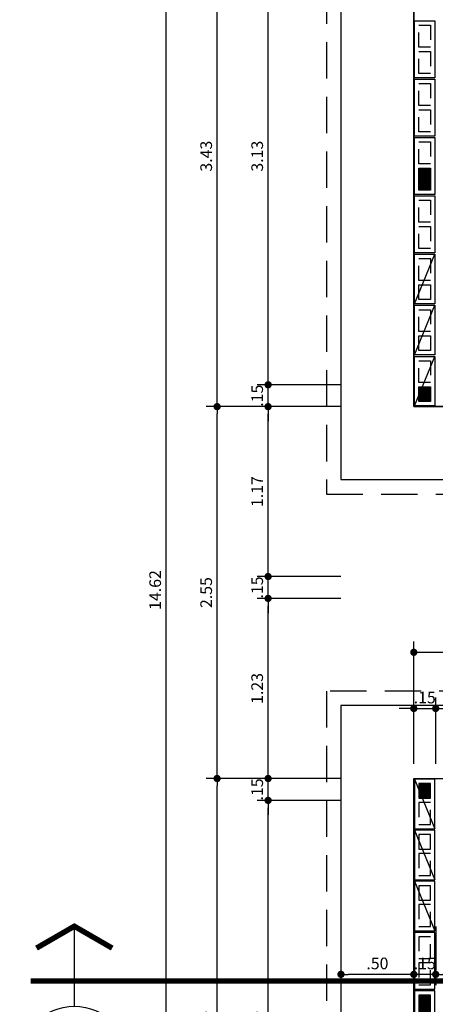
# Model space of a CAD drawing. Units: inches. Extents: x -83 to 695, y -82 to 223.
# Drawn here: x 46 to 49, y -53 to -46 of the extents above; entities that cross this region are included whole.
import ezdxf

# ---------------------------------------------------------------- set-up
doc = ezdxf.new("R2010")
doc.units = ezdxf.units.IN
doc.header["$MEASUREMENT"] = 0
for name, pattern in [('CENTER2', [1.125, 0.75, -0.125, 0.125, -0.125]), ('DASHED2', [0.375, 0.25, -0.125]), ('ESTILO_TQS_0002', [0.4, 0.1, -0.3])]:
    doc.linetypes.add(name, pattern=pattern)
for name, color, linetype in [('200', 7, 'ESTILO_TQS_0002'), ('ARQ-CORTES', 3, 'CENTER2'), ('ARQ-COTA', 10, 'Continuous'), ('ARQ-ESTRUTURA', 6, 'Continuous'), ('ARQ-PAREDE', 4, 'Continuous'), ('ARQ-PROJECAO', 1, 'DASHED2'), ('BLOCOS', 9, 'Continuous'), ('ENCHIMENTO BLOCO', 7, 'Continuous'), ('LIMITE', 7, 'Continuous'), ('simbolos', 3, 'Continuous'), ('TEXTO', 7, 'Continuous')]:
    doc.layers.add(name, color=color, linetype=linetype)
doc.styles.add('ARTE', font='simplex.shx')
doc.styles.add('Texto Cota', font='ARIAL.TTF')
doc.styles.add('TITULO', font='swissel.ttf')
doc.dimstyles.new('ARQ-1-50', dxfattribs={"dimtxt": 0.12, "dimasz": 0.07, "dimexe": 0.075, "dimexo": 0.1, "dimgap": 0.035, "dimtad": 1, "dimzin": 4, "dimdsep": 46, "dimtxsty": 'Texto Cota', "dimblk": 'DOT', "dimcen": 0.1, "dimclrd": 256, "dimclre": 256, "dimclrt": 3, "dimaunit": 1, "dimazin": 3, "dimtfac": 1.8, "dimtix": 1, "dimtmove": 2, "dimatfit": 1, "dimldrblk": 'DOT', "dimfxl": 0, "dimtolj": 1, "dimtzin": 4, "dimarcsym": 0})

# ---------------------------------------------------------------- blocks, each defined once
blk = doc.blocks.new('_DOT')
at = {"color": 0, "linetype": 'ByBlock', "lineweight": -2}
blk.add_line((-0.5, 0), (-1, 0), dxfattribs=at)
at = {"color": 0, "linetype": 'ByBlock', "const_width": 0.5}
blk.add_lwpolyline([(-0.25, 0, 1), (0.25, 0, 1)], format="xyb", close=True, dxfattribs=at)
blk = doc.blocks.new('*D574')
at = {"linetype": 'ByBlock', "lineweight": -2}
for p, q in [((48.7879, -51.3152), (48.7879, -50.8597)), ((48.9379, -51.3152), (48.9379, -50.8597)), ((48.7379, -50.9347), (48.6879, -50.9347)), ((48.7879, -50.9347), (48.9379, -50.9347)), ((48.9879, -50.9347), (49.0379, -50.9347))]:
    blk.add_line(p, q, dxfattribs=at)
at = {"layer": 'DEFPOINTS', "linetype": 'ByBlock'}
for p in [(48.7879, -51.4152), (48.9379, -51.4152)]:
    blk.add_point(p, dxfattribs=at)
at = {"linetype": 'ByBlock', "lineweight": -2, "xscale": 0.05000000000000002, "yscale": 0.05000000000000002, "zscale": 0.05000000000000002}
blk.add_blockref('_DOT', (48.7879, -50.9347), dxfattribs=at)
at = {"linetype": 'ByBlock', "lineweight": -2, "xscale": 0.05000000000000002, "yscale": 0.05000000000000002, "zscale": 0.05000000000000002, "rotation": 180}
blk.add_blockref('_DOT', (48.9379, -50.9347), dxfattribs=at)
at = {"color": 3, "linetype": 'ByBlock', "lineweight": -2, "insert": (48.8629, -50.8597), "char_height": 0.08, "attachment_point": 5, "style": 'ARTE'}
blk.add_mtext('\\A1;.15', dxfattribs=at)
blk = doc.blocks.new('DOT')
at = {"layer": 'TEXTO', "color": 0, "linetype": 'ByBlock'}
blk.add_line((-0.5, 0), (-1, 0), dxfattribs=at)
at = {"layer": 'TEXTO', "color": 0, "linetype": 'ByBlock', "const_width": 0.5}
blk.add_lwpolyline([(-0.25, 0, 1), (0.25, 0, 1)], format="xyb", close=True, dxfattribs=at)
blk = doc.blocks.new('*D575')
at = {"linetype": 'ByBlock', "lineweight": -2}
for p, q in [((48.9379, -51.3152), (48.9379, -50.8597)), ((51.8879, -51.3152), (51.8879, -50.8597)), ((48.9879, -50.9347), (51.8379, -50.9347))]:
    blk.add_line(p, q, dxfattribs=at)
at = {"layer": 'DEFPOINTS', "linetype": 'ByBlock'}
for p in [(48.9379, -51.4152), (51.8879, -51.4152)]:
    blk.add_point(p, dxfattribs=at)
at = {"linetype": 'ByBlock', "lineweight": -2, "xscale": 0.05000000000000002, "yscale": 0.05000000000000002, "zscale": 0.05000000000000002, "rotation": 180}
blk.add_blockref('_DOT', (48.9379, -50.9347), dxfattribs=at)
at = {"linetype": 'ByBlock', "lineweight": -2, "xscale": 0.05000000000000002, "yscale": 0.05000000000000002, "zscale": 0.05000000000000002}
blk.add_blockref('_DOT', (51.8879, -50.9347), dxfattribs=at)
at = {"color": 3, "linetype": 'ByBlock', "lineweight": -2, "insert": (50.4129, -50.8597), "char_height": 0.08, "attachment_point": 5, "style": 'ARTE'}
blk.add_mtext('\\A1;2.95', dxfattribs=at)
blk = doc.blocks.new('*D591')
at = {"linetype": 'ByBlock', "lineweight": -2}
for p, q in [((48.7879, -50.9302), (48.7879, -50.4747)), ((53.1879, -50.7997), (53.1879, -50.4747)), ((48.8379, -50.5497), (53.1379, -50.5497))]:
    blk.add_line(p, q, dxfattribs=at)
at = {"layer": 'DEFPOINTS', "linetype": 'ByBlock'}
for p in [(53.1879, -50.8997), (48.7879, -51.0302)]:
    blk.add_point(p, dxfattribs=at)
at = {"linetype": 'ByBlock', "lineweight": -2, "xscale": 0.05000000000000002, "yscale": 0.05000000000000002, "zscale": 0.05000000000000002, "rotation": 180}
blk.add_blockref('_DOT', (48.7879, -50.5497), dxfattribs=at)
at = {"linetype": 'ByBlock', "lineweight": -2, "xscale": 0.05000000000000002, "yscale": 0.05000000000000002, "zscale": 0.05000000000000002}
blk.add_blockref('_DOT', (53.1879, -50.5497), dxfattribs=at)
at = {"color": 3, "linetype": 'ByBlock', "lineweight": -2, "insert": (50.9879, -50.4747), "char_height": 0.08, "attachment_point": 5, "style": 'ARTE'}
blk.add_mtext('\\A1;4.40', dxfattribs=at)
blk = doc.blocks.new('*D611')
at = {"linetype": 'ByBlock', "lineweight": -2}
for p, q in [((48.2879, -51.5652), (47.7129, -51.5652)), ((47.7879, -54.6152), (47.7879, -51.6152)), ((48.2879, -54.6652), (47.7129, -54.6652))]:
    blk.add_line(p, q, dxfattribs=at)
at = {"layer": 'DEFPOINTS', "linetype": 'ByBlock'}
for p in [(48.3879, -51.5652), (48.3879, -54.6652)]:
    blk.add_point(p, dxfattribs=at)
at = {"linetype": 'ByBlock', "lineweight": -2, "xscale": 0.05000000000000002, "yscale": 0.05000000000000002, "zscale": 0.05000000000000002}
for p, rotation in [((47.7879, -51.5652), 90), ((47.7879, -54.6652), 270)]:
    blk.add_blockref('_DOT', p, dxfattribs=dict(at, rotation=rotation))
at = {"color": 3, "linetype": 'ByBlock', "lineweight": -2, "insert": (47.7129, -53.1152), "char_height": 0.08, "attachment_point": 5, "rotation": 90, "style": 'ARTE'}
blk.add_mtext('\\A1;3.10', dxfattribs=at)
blk = doc.blocks.new('*D612')
at = {"linetype": 'ByBlock', "lineweight": -2}
for p, q in [((47.7879, -51.3652), (47.7879, -51.3152)), ((48.2879, -51.4152), (47.7129, -51.4152)), ((47.7879, -51.5652), (47.7879, -51.4152)), ((48.2879, -51.5652), (47.7129, -51.5652)), ((47.7879, -51.6152), (47.7879, -51.6652))]:
    blk.add_line(p, q, dxfattribs=at)
at = {"layer": 'DEFPOINTS', "linetype": 'ByBlock'}
for p in [(48.3879, -51.4152), (48.3879, -51.5652)]:
    blk.add_point(p, dxfattribs=at)
at = {"linetype": 'ByBlock', "lineweight": -2, "xscale": 0.05000000000000002, "yscale": 0.05000000000000002, "zscale": 0.05000000000000002}
for p, rotation in [((47.7879, -51.4152), 270), ((47.7879, -51.5652), 90)]:
    blk.add_blockref('_DOT', p, dxfattribs=dict(at, rotation=rotation))
at = {"color": 3, "linetype": 'ByBlock', "lineweight": -2, "insert": (47.7129, -51.4902), "char_height": 0.08, "attachment_point": 5, "rotation": 90, "style": 'ARTE'}
blk.add_mtext('\\A1;.15', dxfattribs=at)
blk = doc.blocks.new('*D613')
at = {"linetype": 'ByBlock', "lineweight": -2}
for p, q in [((48.2879, -50.1802), (47.7129, -50.1802)), ((47.7879, -51.3652), (47.7879, -50.2302)), ((48.2879, -51.4152), (47.7129, -51.4152))]:
    blk.add_line(p, q, dxfattribs=at)
at = {"layer": 'DEFPOINTS', "linetype": 'ByBlock'}
for p in [(48.3879, -50.1802), (48.3879, -51.4152)]:
    blk.add_point(p, dxfattribs=at)
at = {"linetype": 'ByBlock', "lineweight": -2, "xscale": 0.05000000000000002, "yscale": 0.05000000000000002, "zscale": 0.05000000000000002}
for p, rotation in [((47.7879, -50.1802), 90), ((47.7879, -51.4152), 270)]:
    blk.add_blockref('_DOT', p, dxfattribs=dict(at, rotation=rotation))
at = {"color": 3, "linetype": 'ByBlock', "lineweight": -2, "insert": (47.7129, -50.7977), "char_height": 0.08, "attachment_point": 5, "rotation": 90, "style": 'ARTE'}
blk.add_mtext('\\A1;1.23', dxfattribs=at)
blk = doc.blocks.new('*D614')
at = {"linetype": 'ByBlock', "lineweight": -2}
for p, q in [((47.7879, -48.6652), (47.7879, -48.6152)), ((48.2879, -48.7152), (47.7129, -48.7152)), ((47.7879, -48.8652), (47.7879, -48.7152)), ((48.2879, -48.8652), (47.7129, -48.8652)), ((47.7879, -48.9152), (47.7879, -48.9652))]:
    blk.add_line(p, q, dxfattribs=at)
at = {"layer": 'DEFPOINTS', "linetype": 'ByBlock'}
for p in [(48.3879, -48.7152), (48.3879, -48.8652)]:
    blk.add_point(p, dxfattribs=at)
at = {"linetype": 'ByBlock', "lineweight": -2, "xscale": 0.05000000000000002, "yscale": 0.05000000000000002, "zscale": 0.05000000000000002}
for p, rotation in [((47.7879, -48.7152), 270), ((47.7879, -48.8652), 90)]:
    blk.add_blockref('_DOT', p, dxfattribs=dict(at, rotation=rotation))
at = {"color": 3, "linetype": 'ByBlock', "lineweight": -2, "insert": (47.7129, -48.7902), "char_height": 0.08, "attachment_point": 5, "rotation": 90, "style": 'ARTE'}
blk.add_mtext('\\A1;.15', dxfattribs=at)
blk = doc.blocks.new('*D615')
at = {"linetype": 'ByBlock', "lineweight": -2}
for p, q in [((48.2879, -45.5802), (47.7129, -45.5802)), ((47.7879, -48.6652), (47.7879, -45.6302)), ((48.2879, -48.7152), (47.7129, -48.7152))]:
    blk.add_line(p, q, dxfattribs=at)
at = {"layer": 'DEFPOINTS', "linetype": 'ByBlock'}
for p in [(48.3879, -45.5802), (48.3879, -48.7152)]:
    blk.add_point(p, dxfattribs=at)
at = {"linetype": 'ByBlock', "lineweight": -2, "xscale": 0.05000000000000002, "yscale": 0.05000000000000002, "zscale": 0.05000000000000002}
for p, rotation in [((47.7879, -45.5802), 90), ((47.7879, -48.7152), 270)]:
    blk.add_blockref('_DOT', p, dxfattribs=dict(at, rotation=rotation))
at = {"color": 3, "linetype": 'ByBlock', "lineweight": -2, "insert": (47.7129, -47.1477), "char_height": 0.08, "attachment_point": 5, "rotation": 90, "style": 'ARTE'}
blk.add_mtext('\\A1;3.13', dxfattribs=at)
blk = doc.blocks.new('*D622')
at = {"linetype": 'ByBlock', "lineweight": -2}
for p, q in [((47.9379, -51.4152), (47.3629, -51.4152)), ((47.4379, -54.7652), (47.4379, -51.4652)), ((47.9379, -54.8152), (47.3629, -54.8152))]:
    blk.add_line(p, q, dxfattribs=at)
at = {"layer": 'DEFPOINTS', "linetype": 'ByBlock'}
for p in [(48.0379, -51.4152), (48.0379, -54.8152)]:
    blk.add_point(p, dxfattribs=at)
at = {"linetype": 'ByBlock', "lineweight": -2, "xscale": 0.05000000000000002, "yscale": 0.05000000000000002, "zscale": 0.05000000000000002}
for p, rotation in [((47.4379, -51.4152), 90), ((47.4379, -54.8152), 270)]:
    blk.add_blockref('_DOT', p, dxfattribs=dict(at, rotation=rotation))
at = {"color": 3, "linetype": 'ByBlock', "lineweight": -2, "insert": (47.3629, -53.1152), "char_height": 0.08, "attachment_point": 5, "rotation": 90, "style": 'ARTE'}
blk.add_mtext('\\A1;3.40', dxfattribs=at)
blk = doc.blocks.new('*D623')
at = {"linetype": 'ByBlock', "lineweight": -2}
for p, q in [((47.9379, -48.8652), (47.3629, -48.8652)), ((47.4379, -51.3652), (47.4379, -48.9152)), ((47.9379, -51.4152), (47.3629, -51.4152))]:
    blk.add_line(p, q, dxfattribs=at)
at = {"layer": 'DEFPOINTS', "linetype": 'ByBlock'}
for p in [(48.0379, -48.8652), (48.0379, -51.4152)]:
    blk.add_point(p, dxfattribs=at)
at = {"linetype": 'ByBlock', "lineweight": -2, "xscale": 0.05000000000000002, "yscale": 0.05000000000000002, "zscale": 0.05000000000000002}
for p, rotation in [((47.4379, -48.8652), 90), ((47.4379, -51.4152), 270)]:
    blk.add_blockref('_DOT', p, dxfattribs=dict(at, rotation=rotation))
at = {"color": 3, "linetype": 'ByBlock', "lineweight": -2, "insert": (47.3629, -50.1402), "char_height": 0.08, "attachment_point": 5, "rotation": 90, "style": 'ARTE'}
blk.add_mtext('\\A1;2.55', dxfattribs=at)
blk = doc.blocks.new('*D624')
at = {"linetype": 'ByBlock', "lineweight": -2}
for p, q in [((47.9379, -45.4302), (47.3629, -45.4302)), ((47.4379, -48.8152), (47.4379, -45.4802)), ((47.9379, -48.8652), (47.3629, -48.8652))]:
    blk.add_line(p, q, dxfattribs=at)
at = {"layer": 'DEFPOINTS', "linetype": 'ByBlock'}
for p in [(48.0379, -45.4302), (48.0379, -48.8652)]:
    blk.add_point(p, dxfattribs=at)
at = {"linetype": 'ByBlock', "lineweight": -2, "xscale": 0.05000000000000002, "yscale": 0.05000000000000002, "zscale": 0.05000000000000002}
for p, rotation in [((47.4379, -45.4302), 90), ((47.4379, -48.8652), 270)]:
    blk.add_blockref('_DOT', p, dxfattribs=dict(at, rotation=rotation))
at = {"color": 3, "linetype": 'ByBlock', "lineweight": -2, "insert": (47.3629, -47.1477), "char_height": 0.08, "attachment_point": 5, "rotation": 90, "style": 'ARTE'}
blk.add_mtext('\\A1;3.43', dxfattribs=at)
blk = doc.blocks.new('*D628')
at = {"linetype": 'ByBlock', "lineweight": -2}
for p, q in [((47.5879, -42.8152), (47.0129, -42.8152)), ((47.0879, -57.3802), (47.0879, -42.8652)), ((47.5879, -57.4302), (47.0129, -57.4302))]:
    blk.add_line(p, q, dxfattribs=at)
at = {"layer": 'DEFPOINTS', "linetype": 'ByBlock'}
for p in [(47.6879, -42.8152), (47.6879, -57.4302)]:
    blk.add_point(p, dxfattribs=at)
at = {"linetype": 'ByBlock', "lineweight": -2, "xscale": 0.05000000000000002, "yscale": 0.05000000000000002, "zscale": 0.05000000000000002}
for p, rotation in [((47.0879, -42.8152), 90), ((47.0879, -57.4302), 270)]:
    blk.add_blockref('_DOT', p, dxfattribs=dict(at, rotation=rotation))
at = {"color": 3, "linetype": 'ByBlock', "lineweight": -2, "insert": (47.0129, -50.1227), "char_height": 0.08, "attachment_point": 5, "rotation": 90, "style": 'ARTE'}
blk.add_mtext('\\A1;14.62', dxfattribs=at)
blk = doc.blocks.new('*D629')
at = {"linetype": 'ByBlock', "lineweight": -2}
for p, q in [((48.2879, -48.8652), (47.7129, -48.8652)), ((47.7879, -49.9802), (47.7879, -48.9152)), ((48.2879, -50.0302), (47.7129, -50.0302))]:
    blk.add_line(p, q, dxfattribs=at)
at = {"layer": 'DEFPOINTS', "linetype": 'ByBlock'}
for p in [(48.3879, -48.8652), (48.3879, -50.0302)]:
    blk.add_point(p, dxfattribs=at)
at = {"linetype": 'ByBlock', "lineweight": -2, "xscale": 0.05000000000000002, "yscale": 0.05000000000000002, "zscale": 0.05000000000000002}
for p, rotation in [((47.7879, -48.8652), 90), ((47.7879, -50.0302), 270)]:
    blk.add_blockref('_DOT', p, dxfattribs=dict(at, rotation=rotation))
at = {"color": 3, "linetype": 'ByBlock', "lineweight": -2, "insert": (47.7129, -49.4477), "char_height": 0.08, "attachment_point": 5, "rotation": 90, "style": 'ARTE'}
blk.add_mtext('\\A1;1.17', dxfattribs=at)
blk = doc.blocks.new('*D630')
at = {"linetype": 'ByBlock', "lineweight": -2}
for p, q in [((47.7879, -49.9802), (47.7879, -49.9302)), ((48.2879, -50.0302), (47.7129, -50.0302)), ((47.7879, -50.1802), (47.7879, -50.0302)), ((48.2879, -50.1802), (47.7129, -50.1802)), ((47.7879, -50.2302), (47.7879, -50.2802))]:
    blk.add_line(p, q, dxfattribs=at)
at = {"layer": 'DEFPOINTS', "linetype": 'ByBlock'}
for p in [(48.3879, -50.0302), (48.3879, -50.1802)]:
    blk.add_point(p, dxfattribs=at)
at = {"linetype": 'ByBlock', "lineweight": -2, "xscale": 0.05000000000000002, "yscale": 0.05000000000000002, "zscale": 0.05000000000000002}
for p, rotation in [((47.7879, -50.0302), 270), ((47.7879, -50.1802), 90)]:
    blk.add_blockref('_DOT', p, dxfattribs=dict(at, rotation=rotation))
at = {"color": 3, "linetype": 'ByBlock', "lineweight": -2, "insert": (47.7129, -50.1052), "char_height": 0.08, "attachment_point": 5, "rotation": 90, "style": 'ARTE'}
blk.add_mtext('\\A1;.15', dxfattribs=at)
blk = doc.blocks.new('CORTE-E')
at = {"layer": 'ARQ-CORTES', "const_width": 0.025}
blk.add_lwpolyline([(-0.2, 0), (2.3, 0)], dxfattribs=at)
at = {"layer": 'simbolos'}
for p, q in [((0, 0.25), (0, -0.1157)), ((-0.25, -0.3657), (0.25, -0.3657)), ((0, -0.3657), (0, -0.6157))]:
    blk.add_line(p, q, dxfattribs=at)
at = {"layer": 'simbolos', "const_width": 0.025}
blk.add_lwpolyline([(-0.1732, 0.15), (0, 0.25), (0.1732, 0.15)], dxfattribs=at)
at = {"layer": 'simbolos'}
blk.add_circle((0, -0.3657), 0.25, dxfattribs=at)
at = {"layer": 'ARQ-CORTES'}
for tag, p, height, style in [('CORTE', (-0.1287, -0.3097), 0.12, 'TITULO'), ('FOLHA', (-0.1764, -0.4949), 0.07, 'ARTE'), ('PRANCHA', (0.0424, -0.4949), 0.07, 'ARTE')]:
    blk.add_attdef(tag, p, '', height=height, dxfattribs=dict(at, style=style))
blk = doc.blocks.new('*D731')
at = {"linetype": 'ByBlock', "lineweight": -2}
for p, q in [((48.9379, -52.4302), (48.9379, -52.8332)), ((51.8879, -52.4302), (51.8879, -52.8332)), ((51.8379, -52.7582), (48.9879, -52.7582))]:
    blk.add_line(p, q, dxfattribs=at)
at = {"layer": 'DEFPOINTS', "linetype": 'ByBlock'}
for p in [(48.9379, -52.3302), (51.8879, -52.3302)]:
    blk.add_point(p, dxfattribs=at)
at = {"linetype": 'ByBlock', "lineweight": -2, "xscale": 0.05000000000000002, "yscale": 0.05000000000000002, "zscale": 0.05000000000000002, "rotation": 180}
blk.add_blockref('_DOT', (48.9379, -52.7582), dxfattribs=at)
at = {"linetype": 'ByBlock', "lineweight": -2, "xscale": 0.05000000000000002, "yscale": 0.05000000000000002, "zscale": 0.05000000000000002}
blk.add_blockref('_DOT', (51.8879, -52.7582), dxfattribs=at)
at = {"color": 3, "linetype": 'ByBlock', "lineweight": -2, "insert": (50.4129, -52.6832), "char_height": 0.08, "attachment_point": 5, "style": 'ARTE'}
blk.add_mtext('\\A1;2.95', dxfattribs=at)
blk = doc.blocks.new('*D732')
at = {"linetype": 'ByBlock', "lineweight": -2}
for p, q in [((48.7879, -52.4302), (48.7879, -52.8332)), ((48.9379, -52.4302), (48.9379, -52.8332)), ((48.7379, -52.7582), (48.6879, -52.7582)), ((48.9379, -52.7582), (48.7879, -52.7582)), ((48.9879, -52.7582), (49.0379, -52.7582))]:
    blk.add_line(p, q, dxfattribs=at)
at = {"layer": 'DEFPOINTS', "linetype": 'ByBlock'}
for p in [(48.7879, -52.3302), (48.9379, -52.3302)]:
    blk.add_point(p, dxfattribs=at)
at = {"linetype": 'ByBlock', "lineweight": -2, "xscale": 0.05000000000000002, "yscale": 0.05000000000000002, "zscale": 0.05000000000000002}
blk.add_blockref('_DOT', (48.7879, -52.7582), dxfattribs=at)
at = {"linetype": 'ByBlock', "lineweight": -2, "xscale": 0.05000000000000002, "yscale": 0.05000000000000002, "zscale": 0.05000000000000002, "rotation": 180}
blk.add_blockref('_DOT', (48.9379, -52.7582), dxfattribs=at)
at = {"color": 3, "linetype": 'ByBlock', "lineweight": -2, "insert": (48.8629, -52.6832), "char_height": 0.08, "attachment_point": 5, "style": 'ARTE'}
blk.add_mtext('\\A1;.15', dxfattribs=at)
blk = doc.blocks.new('*D733')
at = {"linetype": 'ByBlock', "lineweight": -2}
for p, q in [((48.2879, -52.4302), (48.2879, -52.8332)), ((48.7879, -52.4302), (48.7879, -52.8332)), ((48.7379, -52.7582), (48.3379, -52.7582))]:
    blk.add_line(p, q, dxfattribs=at)
at = {"layer": 'DEFPOINTS', "linetype": 'ByBlock'}
for p in [(48.2879, -52.3302), (48.7879, -52.3302)]:
    blk.add_point(p, dxfattribs=at)
at = {"linetype": 'ByBlock', "lineweight": -2, "xscale": 0.05000000000000002, "yscale": 0.05000000000000002, "zscale": 0.05000000000000002, "rotation": 180}
blk.add_blockref('_DOT', (48.2879, -52.7582), dxfattribs=at)
at = {"linetype": 'ByBlock', "lineweight": -2, "xscale": 0.05000000000000002, "yscale": 0.05000000000000002, "zscale": 0.05000000000000002}
blk.add_blockref('_DOT', (48.7879, -52.7582), dxfattribs=at)
at = {"color": 3, "linetype": 'ByBlock', "lineweight": -2, "insert": (48.5379, -52.6832), "char_height": 0.08, "attachment_point": 5, "style": 'ARTE'}
blk.add_mtext('\\A1;.50', dxfattribs=at)
blk = doc.blocks.new('GP', base_point=(64160.729127, 19023.639934))
at = {"layer": 'ENCHIMENTO BLOCO'}
for points in [[(64160.729127, 19033.639934), (64168.729127, 19033.639934), (64168.729127, 19023.639934), (64160.729127, 19023.639934), (64160.729127, 19033.639934)], [(64161.229127, 19033.139934), (64168.229127, 19033.139934), (64168.229127, 19024.139934), (64161.229127, 19024.139934), (64161.229127, 19033.139934)], [(64161.229127, 19033.139934), (64168.229127, 19033.139934), (64168.229127, 19024.139934), (64161.229127, 19024.139934), (64161.229127, 19033.139934)], [(64161.729127, 19032.639934), (64167.729127, 19032.639934), (64167.729127, 19024.639934), (64161.729127, 19024.639934), (64161.729127, 19032.639934)], [(64162.229127, 19032.139934), (64167.229127, 19032.139934), (64167.229127, 19025.139934), (64162.229127, 19025.139934), (64162.229127, 19032.139934)], [(64162.729127, 19031.639934), (64166.729127, 19031.639934), (64166.729127, 19025.639934), (64162.729127, 19025.639934), (64162.729127, 19031.639934)], [(64163.229127, 19031.139934), (64166.229127, 19031.139934), (64166.229127, 19026.139934), (64163.229127, 19026.139934), (64163.229127, 19031.139934)], [(64163.729127, 19030.639934), (64165.729127, 19030.639934), (64165.729127, 19026.639934), (64163.729127, 19026.639934), (64163.729127, 19030.639934)], [(64164.229127, 19030.139934), (64165.229127, 19030.139934), (64165.229127, 19027.139934), (64164.229127, 19027.139934), (64164.229127, 19030.139934)], [(64164.729127, 19029.639934), (64164.729127, 19029.639934), (64164.729127, 19027.639934), (64164.729127, 19027.639934), (64164.729127, 19029.639934)]]:
    blk.add_lwpolyline(points, dxfattribs=at)
blk = doc.blocks.new('GG', base_point=(64058.475221, 19076.822551))
at = {"layer": 'ENCHIMENTO BLOCO'}
for points in [[(64058.475221, 19076.822551), (64066.475221, 19076.822551), (64066.475221, 19091.822551), (64058.475221, 19091.822551), (64058.475221, 19076.822551)], [(64058.975221, 19077.322551), (64065.975221, 19077.322551), (64065.975221, 19091.322551), (64058.975221, 19091.322551), (64058.975221, 19077.322551)], [(64059.475221, 19077.822551), (64065.475221, 19077.822551), (64065.475221, 19090.822551), (64059.475221, 19090.822551), (64059.475221, 19077.822551)], [(64059.975221, 19078.322551), (64064.975221, 19078.322551), (64064.975221, 19090.322551), (64059.975221, 19090.322551), (64059.975221, 19078.322551)], [(64060.475221, 19078.822551), (64064.475221, 19078.822551), (64064.475221, 19089.822551), (64060.475221, 19089.822551), (64060.475221, 19078.822551)], [(64060.975221, 19079.322551), (64063.975221, 19079.322551), (64063.975221, 19089.322551), (64060.975221, 19089.322551), (64060.975221, 19079.322551)], [(64061.475221, 19079.822551), (64063.475221, 19079.822551), (64063.475221, 19088.822551), (64061.475221, 19088.822551), (64061.475221, 19079.822551)], [(64061.975221, 19080.322551), (64062.975221, 19080.322551), (64062.975221, 19088.322551), (64061.975221, 19088.322551), (64061.975221, 19080.322551)], [(64062.475221, 19080.822551), (64062.475221, 19080.822551), (64062.475221, 19087.822551), (64062.475221, 19087.822551), (64062.475221, 19080.822551)]]:
    blk.add_lwpolyline(points, dxfattribs=at)
blk = doc.blocks.new('P4015', base_point=(25680.181641, 5944.800293))
blk.add_lwpolyline([(25660.681641, 5937.800293), (25699.681641, 5937.800293), (25699.681641, 5951.800293), (25660.681641, 5951.800293), (25660.681641, 5937.800293)])
at = {"layer": '200'}
for points in [[(25663.681641, 5940.800293), (25678.681641, 5940.800293), (25678.681641, 5948.800293), (25663.681641, 5948.800293), (25663.681641, 5940.800293)], [(25681.681641, 5940.800293), (25696.681641, 5940.800293), (25696.681641, 5948.800293), (25681.681641, 5948.800293), (25681.681641, 5940.800293)]]:
    blk.add_lwpolyline(points, dxfattribs=at)
blk = doc.blocks.new('P3515', base_point=(25680.181641, 5944.800293))
blk.add_line((25663.181641, 5937.800293), (25697.181641, 5951.800293))
blk.add_lwpolyline([(25663.181641, 5937.800293), (25697.181641, 5937.800293), (25697.181641, 5951.800293), (25663.181641, 5951.800293), (25663.181641, 5937.800293)])
at = {"layer": '200'}
for points in [[(25666.181641, 5940.800293), (25676.181641, 5940.800293), (25676.181641, 5948.800293), (25666.181641, 5948.800293), (25666.181641, 5940.800293)], [(25679.181641, 5940.800293), (25694.181641, 5940.800293), (25694.181641, 5948.800293), (25679.181641, 5948.800293), (25679.181641, 5940.800293)]]:
    blk.add_lwpolyline(points, dxfattribs=at)
blk = doc.blocks.new('TIPOS')
at = {"layer": 'BLOCOS', "yscale": 0.01, "zscale": 0.01}
for name, p, xscale, rotation in [('P4015', (0.0794, 8.2616), -0.01, 90), ('P4015', (0.0794, 7.8616), -0.01, 90), ('P4015', (0.0794, 7.4616), -0.01, 90), ('P4015', (0.0794, 7.0616), -0.01, 90), ('P3515', (0.0794, 6.6866), -0.01, 270), ('P3515', (0.0794, 6.3366), -0.01, 270), ('P3515', (0.0794, 5.9866), -0.01, 270), ('P3515', (0.0794, 3.0866), 0.01, 270), ('P3515', (0.0794, 2.7366), 0.01, 270), ('P3515', (0.0794, 2.3866), 0.01, 270), ('P4015', (0.0794, 2.0116), 0.01, 90), ('P4015', (0.0794, 1.6116), 0.01, 90)]:
    blk.add_blockref(name, p, dxfattribs=dict(at, xscale=xscale, rotation=rotation))

msp = doc.modelspace()

# ---------------------------------------------------------------- linework, layer by layer
at = {"layer": 'ARQ-CORTES'}
msp.add_lwpolyline([(46.45803, -52.80321), (58.47318, -52.80321), (58.47318, -50.67412), (67.56492, -50.67412)], dxfattribs=at)
at = {"layer": 'ARQ-ESTRUTURA'}
msp.add_lwpolyline([(62.1879, -56.41522), (59.0379, -56.41522), (59.0379, -53.81522), (56.4879, -53.81522), (56.4879, -56.41522), (53.3379, -56.41522), (53.3379, -57.46522), (50.0379, -57.46522), (50.0379, -54.81522), (48.7879, -54.81522), (48.7879, -51.41522), (53.1879, -51.41522), (53.1879, -48.86522), (48.7879, -48.86522), (48.7879, -45.46522), (50.0379, -45.46522), (50.0379, -42.81522)], dxfattribs=at)
at = {"layer": 'ARQ-PAREDE'}
for p, q in [((48.7879, -45.46522), (48.7879, -48.86522)), ((48.7879, -48.86522), (52.1379, -48.86522)), ((48.7879, -51.41522), (52.1379, -51.41522)), ((48.7879, -54.81522), (48.7879, -51.41522))]:
    msp.add_line(p, q, dxfattribs=at)
at = {"layer": 'ARQ-PROJECAO'}
msp.add_lwpolyline([(56.4879, -43.26522), (53.9379, -43.26522), (53.9379, -42.21522), (49.4379, -42.21522), (49.4379, -44.86522), (48.1879, -44.86522), (48.1879, -49.46522), (52.5879, -49.46522), (52.5879, -50.81522), (48.1879, -50.81522), (48.1879, -55.41522), (49.4379, -55.41522), (49.4379, -58.06522), (53.9379, -58.06522), (53.9379, -57.01522), (57.0879, -57.01522), (57.0879, -54.41522), (58.4379, -54.41522), (58.4379, -54.85145)], dxfattribs=at)
at = {"layer": 'LIMITE'}
msp.add_lwpolyline([(56.4879, -43.36522), (53.8379, -43.36522), (53.8379, -42.31522), (49.5379, -42.31522), (49.5379, -44.96522), (48.2879, -44.96522), (48.2879, -49.36522), (52.6879, -49.36522), (52.6879, -50.91522), (48.2879, -50.91522), (48.2879, -55.31522), (49.5379, -55.31522), (49.5379, -57.96522), (53.8379, -57.96522), (53.8379, -56.91522), (56.9879, -56.91522), (56.9879, -54.31522), (58.5379, -54.31522), (58.5379, -54.85145)], dxfattribs=at)

# ---------------------------------------------------------------- block references
at = {"layer": 'ARQ-CORTES'}
ref = msp.add_blockref('CORTE-E', (46.45803, -52.80321), dxfattribs=dict(at, xscale=1.5, yscale=1.5, zscale=1.5))
ref.add_attrib('CORTE', 'AA', (46.31159, -53.30184), dxfattribs={"height": 0.18, "style": 'TITULO'})
at = {"layer": 'BLOCOS'}
msp.add_blockref('TIPOS', (48.7835, -54.67681), dxfattribs=at)
at = {"layer": 'ENCHIMENTO BLOCO', "xscale": -0.01, "yscale": 0.01, "zscale": 0.01, "rotation": 180}
for name, p in [('GG', (48.8229, -47.23022)), ('GP', (48.8229, -51.45022))]:
    msp.add_blockref(name, p, dxfattribs=at)
at = {"layer": 'ENCHIMENTO BLOCO', "xscale": 0.01, "yscale": 0.01, "zscale": 0.01}
for name, p in [('GP', (48.8229, -48.83022)), ('GG', (48.8229, -53.05022))]:
    msp.add_blockref(name, p, dxfattribs=at)

# ---------------------------------------------------------------- dimensions: what is measured, and where the dimension line sits
at = {"layer": 'ARQ-COTA'}
for base, p1, p2, angle, picture, middle in [((47.0878975, -42.815221), (47.6878975, -57.4302211), (47.6878975, -42.815221), 90, '*D628', (47.0128975, -50.122721)), ((47.4379, -51.41522), (48.0379, -54.81522), (48.0379, -51.41522), 90, '*D622', (47.3629, -53.11522)), ((48.2879, -52.75819), (48.7879, -52.33022), (48.2879, -52.33022), 180, '*D733', (48.5379, -52.68319)), ((48.7879, -52.75819), (48.9379, -52.33022), (48.7879, -52.33022), 180, '*D732', (48.8629, -52.68319)), ((48.9379, -52.75819), (51.8879, -52.33022), (48.9379, -52.33022), 180, '*D731', (50.4129, -52.68319))]:
    dim = msp.add_linear_dim(base=base, p1=p1, p2=p2, angle=angle, dimstyle='ARQ-1-50', override={"dimtxt": 0.08, "dimasz": 0.05, "dimpost": '<>', "dimtxsty": 'ARTE', "dimblk1": 'DOT', "dimblk2": 'DOT', "dimtmove": 0, "dimatfit": 0}, dxfattribs=at)
    dim.commit()
    dim.dimension.update_dxf_attribs({"geometry": picture, "text_midpoint": middle})
for base, p1, p2, picture, middle in [((47.4378975, -45.4302211), (48.0378975, -48.865221), (48.0378975, -45.4302211), '*D624', (47.3628975, -47.147721)), ((47.7878975, -45.5802211), (48.3878975, -48.715221), (48.3878975, -45.5802211), '*D615', (47.7128975, -47.147721)), ((47.7879, -48.71522), (48.3879, -48.86522), (48.3879, -48.71522), '*D614', (47.7129, -48.79022)), ((47.4379, -48.86522), (48.0379, -51.41522), (48.0379, -48.86522), '*D623', (47.3629, -50.14022)), ((47.7878975, -48.865221), (48.3878975, -50.0302211), (48.3878975, -48.865221), '*D629', (47.7128975, -49.447721)), ((47.7879, -50.03022), (48.3879, -50.18022), (48.3879, -50.03022), '*D630', (47.7129, -50.10522)), ((47.7878975, -50.1802211), (48.3878975, -51.415221), (48.3878975, -50.1802211), '*D613', (47.7128975, -50.797721)), ((47.7879, -51.41522), (48.3879, -51.56522), (48.3879, -51.41522), '*D612', (47.7129, -51.49022)), ((47.7879, -51.56522), (48.3879, -54.66522), (48.3879, -51.56522), '*D611', (47.7129, -53.11522))]:
    dim = msp.add_linear_dim(base=base, p1=p1, p2=p2, angle=90, dimstyle='ARQ-1-50', override={"dimtxt": 0.08, "dimasz": 0.05, "dimpost": '<>', "dimtxsty": 'ARTE', "dimblk1": 'DOT', "dimblk2": 'DOT', "dimtmove": 0, "dimatfit": 0}, dxfattribs=at)
    dim.commit()
    dim.dimension.update_dxf_attribs({"geometry": picture, "text_midpoint": middle, "text_rotation": 90})
for base, p1, p2, picture, middle in [((53.1879, -50.54966), (48.7879, -51.03022), (53.1879, -50.89966), '*D591', (50.9879, -50.47466)), ((48.9379, -50.93466), (48.7879, -51.41522), (48.9379, -51.41522), '*D574', (48.8629, -50.85966)), ((51.8879, -50.93466), (48.9379, -51.41522), (51.8879, -51.41522), '*D575', (50.4129, -50.85966))]:
    dim = msp.add_linear_dim(base=base, p1=p1, p2=p2, dimstyle='ARQ-1-50', override={"dimtxt": 0.08, "dimasz": 0.05, "dimpost": '<>', "dimtxsty": 'ARTE', "dimblk1": 'DOT', "dimblk2": 'DOT', "dimtmove": 0, "dimatfit": 0}, dxfattribs=at)
    dim.commit()
    dim.dimension.update_dxf_attribs({"geometry": picture, "text_midpoint": middle})

doc.saveas('drawing.dxf')
